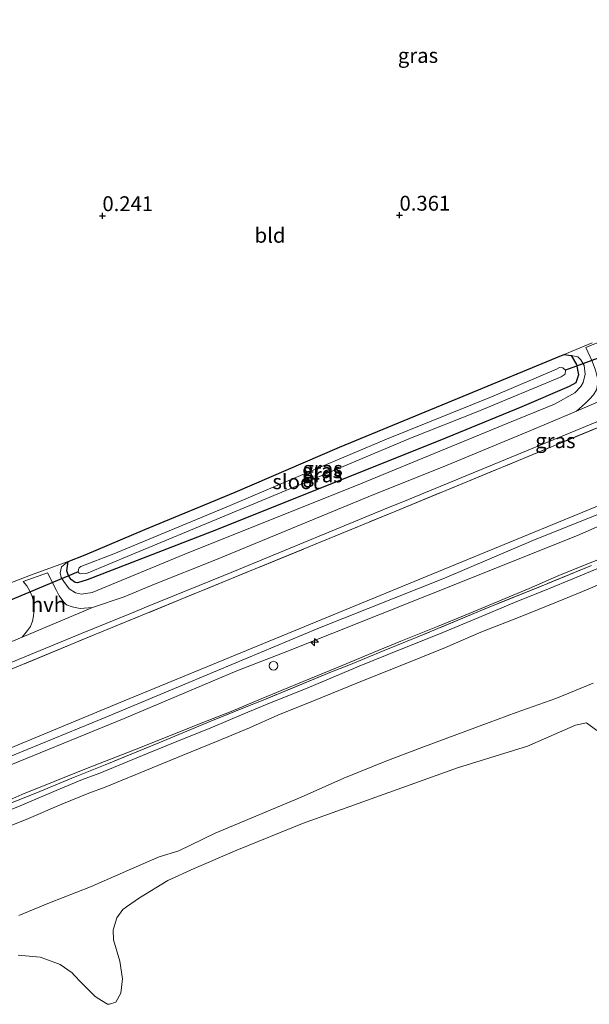
# Model space of a CAD drawing. Units: metres. Extents: x 59997 to 70010, y 406249 to 412501.
# Drawn here: x 64936 to 65032, y 406817 to 406983 of the extents above; entities that cross this region are included whole.
import ezdxf
from ezdxf.enums import TextEntityAlignment as Align

# ---------------------------------------------------------------- set-up
doc = ezdxf.new("R2010")
doc.units = ezdxf.units.M
doc.linetypes.add('IE-TERREINAFSCHEIDING', pattern=[10, 8, -2])
doc.layers.get('0').update_dxf_attribs({"lineweight": 25})
for name, color, linetype, lineweight in [('B-ME-AL-OVERIG-S-B1', 7, 'Continuous', 18), ('B-ME-GW-KRUINLIJN-L-B1', 93, 'Continuous', 18), ('B-ME-GW-TEENLIJN-L-B1', 93, 'Continuous', 18), ('B-ME-IE-GRASLAND-GV-B6', 93, 'Continuous', 18), ('B-ME-IE-GRONDWERKLIJN-GROND_INGERICHT-GV-B6', 253, 'Continuous', 18), ('B-ME-IE-INRICHTINGSELEMENT-S-B1', 253, 'Continuous', 18), ('B-ME-IE-TERREINAFSCHEIDING-RASTERHEKWERK-L-B1', 8, 'IE-TERREINAFSCHEIDING', 18), ('B-ME-OB-BEKLEDING-GV-B6', 253, 'Continuous', 18), ('B-ME-OB-WATERLIJN-L-B1', 133, 'OB-WATERLIJN', 18), ('B-ME-OG-WATER-GV-B6', 153, 'Continuous', 18), ('B-ME-VH-VERH_SOORT-BITUMEN-GV-B6', 8, 'IE-TERREINAFSCHEIDING-NATUURLIJK-HOUTWAL', 18), ('B-ME-VH-VERH_SOORT-HALF_VERHARDING-GV-B6', 8, 'IE-TERREINAFSCHEIDING-NATUURLIJK-HOUTWAL', 18)]:
    doc.layers.add(name, color=color, linetype=linetype, lineweight=lineweight)
for name, color, linetype in [('B-ME-GW-HOOGTEPUNT-S-B1', 10, 'Continuous'), ('B-ME-GW-INSTEEKWATERGANG-L-B1', 10, 'Continuous'), ('B-ME-KW-DUIKER-L-B1', 10, 'Continuous')]:
    doc.layers.add(name, color=color, linetype=linetype)
doc.styles.add('NLCS-ISO', font='NLCS-ISO.TTF')
doc.linetypes.add('IE-TERREINAFSCHEIDING-NATUURLIJK-HOUTWAL', pattern='A,7,-1.5,[67,NLCS.SHX,S=0.75,R=45,X=0,Y=0],-1.5,7,-1.5,[70,NLCS.SHX,S=0.75,R=0,X=0,Y=0],-1.5', length=20)
doc.linetypes.add('OB-WATERLIJN', pattern='A,10,[32,NLCS.SHX,S=2,R=0,X=0,Y=0],-12', length=22)

# ---------------------------------------------------------------- blocks, each defined once
blk = doc.blocks.new('dtb')
blk.add_circle((0, 0), 0.75)
blk = doc.blocks.new('hecto')
for p, q in [((0, 0.625), (-0.625, 0)), ((0, -0.625), (0, 0.625)), ((-0.625, 0), (0.625, 0)), ((0.625, 0), (0, -0.625))]:
    blk.add_line(p, q)
blk = doc.blocks.new('hoogtepunt')
for p, q in [((-0.5, 0), (0.5, 0)), ((0, 0.5), (0, -0.5))]:
    blk.add_line(p, q)

msp = doc.modelspace()

# ---------------------------------------------------------------- linework, layer by layer
at = {"layer": 'B-ME-GW-INSTEEKWATERGANG-L-B1'}
msp.add_polyline3d([(64944.2436, 406891.8536, 0.2459), (64947.1159, 406893.0131, 0.1256), (64957.1071, 406897.2763, 0.1858), (64972.2933, 406903.5113, 0.306), (64989.8453, 406911.1087, 0.4864), (65010.6455, 406919.6534, 0.4864), (65027.1296, 406926.496, 0.5465), (65027.6113, 406926.6987, 0.5465), (65028.8006, 406926.4961, 0.6066), (65029.645, 406925.011, 0.52), (65030.01, 406923.284, 0.497), (65029.553, 406921.919, 0.474), (65028.457, 406921.308, 0.457), (65020.471, 406917.904, 0.397), (65006.718, 406912.217, 0.288), (64968.467, 406896.938, 0.034), (64947.4599, 406888.8241, 0.1858), (64945.813, 406888.275, 0.23), (64945.426, 406888.327, 0.19), (64944.779, 406888.821, 0.213), (64944.5485, 406889.1087, 0.1858), (64944.2255, 406889.6344, 0.1858), (64944.0009, 406890.2951, 0.1858), (64944.2436, 406891.8536, 0.2459)], dxfattribs=at)
at = {"layer": 'B-ME-GW-KRUINLIJN-L-B1'}
for points in [[(64864.6491, 406830.2115, 6.7236), (64886.9351, 406839.5206, 6.548), (64910.6205, 406849.24, 6.6651), (64935.1806, 406859.385, 6.8407), (64950.4644, 406865.6473, 6.8814), (64964.5189, 406871.5201, 6.8407), (64986.1949, 406880.6203, 6.7205), (65007.5085, 406889.0891, 6.6604), (65022.7338, 406895.5507, 6.7806), (65041.9524, 406903.2483, 6.48), (65061.8898, 406911.7039, 6.6604), (65080.0502, 406919.045, 6.6604), (65098.4663, 406926.6785, 6.7806), (65121.5014, 406936.0797, 6.7205), (65148.0367, 406947.0261, 6.5401), (65173.1324, 406957.2934, 6.6604), (65200.1146, 406968.6318, 6.4199), (65204.2019, 406971.1397, 6.139), (65205.0177, 406971.6235, 6.139), (65206.047, 406972.3501, 6.139), (65210.6551, 406975.5063, 6.2), (65217.6881, 406980.5783, 6.2104)], [(64863.8141, 406831.159, 6.7058), (64886.6496, 406840.7267, 6.5302), (64921.8879, 406855.3005, 6.7644), (64952.7167, 406868.048, 6.8814), (64970.4084, 406875.3322, 6.7644), (65003.3573, 406888.8972, 6.6002), (65043.9416, 406905.6016, 6.48), (65057.9652, 406911.4001, 6.5401), (65083.1023, 406921.5101, 6.6604), (65108.8713, 406932.2032, 6.7205), (65130.58, 406941.3266, 6.6604), (65144.7208, 406947.2815, 6.5401), (65169.971, 406957.6552, 6.6002), (65191.1544, 406966.3837, 6.5401), (65199.3946, 406970.3685, 6.3323), (65203.0215, 406973.0976, 6.2395), (65203.689, 406973.572, 6.139)], [(64865.4853, 406829.2628, 6.618), (64887.9391, 406838.5697, 6.5009), (64922.8754, 406852.957, 6.7351), (64953.6674, 406865.4747, 6.8522), (64972.6126, 406873.5216, 6.7205), (64981.0071, 406876.7649, 6.6002), (65004.4914, 406886.0873, 6.6604), (65029.8573, 406896.2758, 6.6604), (65045.2469, 406903.0355, 6.48), (65051.6592, 406906.0027, 6.4199), (65069.9237, 406913.4151, 6.6604), (65084.2923, 406919.2195, 6.6604), (65091.3525, 406922.3342, 6.7806), (65114.5787, 406931.842, 6.7205), (65134.3748, 406939.7461, 6.6604), (65145.7255, 406944.4151, 6.4199), (65160.6521, 406950.5695, 6.6002), (65173.8259, 406955.8341, 6.6002), (65192.6361, 406963.5154, 6.5702), (65202.2375, 406967.2853, 6.3898), (65205.6594, 406969.0599, 6.1493), (65206.4645, 406969.6795, 6.0742)], [(64944.2436, 406891.8536, 0.2459), (64943.1392, 406890.9652, 0.3305), (64942.8793, 406889.9909, 0.4184), (64943.0957, 406889.2135, 0.5062), (64943.5247, 406888.5233, 0.5442), (64944.4272, 406887.3072, 0.6043), (64945.4574, 406886.6025, 0.7846), (64946.4674, 406886.3783, 0.8448), (64948.2789, 406886.6766, 0.9049), (64963.8715, 406893.128, 0.965), (64993.348, 406904.9566, 0.965), (65018.1353, 406915.1137, 0.965), (65025.9586, 406918.3356, 0.965), (65029.4145, 406920.2606, 0.9719), (65030.4005, 406921.3116, 0.9319), (65030.7956, 406921.9763, 0.817), (65031.1331, 406923.3902, 0.7569), (65030.9646, 406924.8467, 0.6968), (65030.418, 406925.7702, 0.6968), (65029.9067, 406926.3104, 0.6667), (65028.8006, 406926.4961, 0.6066)]]:
    msp.add_polyline3d(points, dxfattribs=at)
at = {"layer": 'B-ME-GW-TEENLIJN-L-B1'}
for points in [[(65037.3499, 406893.8044, 3.8239), (65031.1377, 406891.3035, 3.8648), (65026.702, 406889.5452, 3.8648), (65021.6907, 406887.3636, 3.8681), (65010.9765, 406882.8354, 3.8239), (65006.2952, 406880.9552, 3.8239), (65000.1753, 406878.4999, 3.9249), (64995.4124, 406876.5393, 3.6812), (64989.5942, 406874.138, 3.8239), (64983.736, 406871.6892, 3.8239), (64976.6996, 406868.8043, 3.7355), (64971.63, 406866.6837, 3.8018), (64967.6182, 406865.0727, 3.8018), (64955.3987, 406860.2318, 3.8902), (64947.3096, 406857.0527, 3.8902), (64936.464, 406852.6952, 3.8902), (64927.8263, 406848.9092, 3.8902)], [(65032.4904, 406871.4405, -0.1639), (65026.2052, 406868.8289, -0.1639), (65019.5164, 406866.4914, -0.1639), (65014.9925, 406864.8289, -0.1639), (65003.6855, 406860.63, -0.1639), (64997.6375, 406858.3338, -0.2841), (64990.5777, 406855.4366, -0.2841), (64983.4061, 406852.275, -0.2841), (64973.3659, 406848.0503, -0.2841), (64968.9271, 406846.2325, -0.2841), (64962.8169, 406843.2245, -0.2841), (64959.5581, 406842.2221, -0.2841), (64955.2611, 406840.3596, -0.2841), (64947.9834, 406837.1695, -0.2841), (64941.1226, 406834.4993, -0.2841), (64935.9269, 406832.3743, -0.2841)]]:
    msp.add_polyline3d(points, dxfattribs=at)
at = {"layer": 'B-ME-IE-GRASLAND-GV-B6'}
for points in [[(65197.009, 406983.5683, 1.2429), (65197.3674, 406983.3341, 1.2701), (65197.7781, 406982.903, 1.303), (65197.22, 406982.519, 1.283), (65194.07, 406980.784, 1.311), (65186.6945, 406977.34, 1.303), (65125.2175, 406952.054, 1.2209), (65078.129, 406932.81, 1.325), (65039.31, 406916.887, 1.218), (64999.285, 406900.347, 1.3562), (64948.625, 406879.532, 1.3562), (64881.469, 406851.779, 1.2976)], [(64919.5388, 406868.653, 1.2516), (64946.5836, 406879.8142, 1.2808), (64954.9069, 406883.1859, 1.3394), (64957.6661, 406884.3649, 1.3394), (64970.3843, 406889.509, 1.3394), (64972.8767, 406890.5107, 1.3686), (64998.3727, 406901.0613, 1.3107), (65000.5114, 406901.8937, 1.3394), (65013.2497, 406907.1533, 1.34), (65032.1569, 406914.9421, 1.2229), (65047.885, 406921.4149, 1.2229), (65070.5391, 406930.6419, 1.206), (65091.3634, 406939.2637, 1.1609), (65118.3, 406950.238, 1.142), (65142.7671, 406960.2662, 1.1008), (65156.809, 406966.1055, 1.191), (65166.1206, 406970.0086, 1.191), (65175.8721, 406974.0701, 1.1828), (65183.1636, 406977.1343, 1.1828), (65191.0038, 406980.6511, 1.2128), (65194.2532, 406982.3102, 1.2128), (65196.4566, 406983.4205, 1.2128), (65197.009, 406983.5683, 1.2429)], [(64932.3579, 406887.4726, 0.2441), (64937.904, 406889.575, 0.342), (64944.2436, 406891.8536, 0.2459), (64943.1392, 406890.9652, 0.3305), (64942.8793, 406889.9909, 0.4184), (64943.0957, 406889.2135, 0.5062), (64943.5247, 406888.5233, 0.5442), (64944.4272, 406887.3072, 0.6043), (64945.4574, 406886.6025, 0.7846), (64946.4674, 406886.3783, 0.8448), (64948.2789, 406886.6766, 0.9049), (64963.8715, 406893.128, 0.965), (64993.348, 406904.9566, 0.965), (65018.1353, 406915.1137, 0.965), (65025.9586, 406918.3356, 0.965), (65029.4145, 406920.2606, 0.9719), (65030.4005, 406921.3116, 0.9319), (65030.7956, 406921.9763, 0.817), (65031.1331, 406923.3902, 0.7569), (65030.9646, 406924.8467, 0.6968), (65030.418, 406925.7702, 0.6968), (65029.9067, 406926.3104, 0.6667), (65028.8006, 406926.4961, 0.6066), (65027.6113, 406926.6987, 0.5465), (65032.326, 406928.6614, 0.6667)], [(65034.0697, 406929.0439, 0.6216), (65031.2341, 406927.8336, 0.6517), (65032.3322, 406925.5432, 0.6866)], [(65028.8006, 406926.4961, 0.6066), (65029.9067, 406926.3104, 0.6667), (65030.418, 406925.7702, 0.6968), (65030.9646, 406924.8467, 0.6968), (65031.1331, 406923.3902, 0.7569), (65030.7956, 406921.9763, 0.817), (65030.4005, 406921.3116, 0.9319), (65029.4145, 406920.2606, 0.9719), (65025.9586, 406918.3356, 0.965), (65018.1353, 406915.1137, 0.965), (64993.348, 406904.9566, 0.965), (64963.8715, 406893.128, 0.965), (64948.2789, 406886.6766, 0.9049), (64946.4674, 406886.3783, 0.8448), (64945.4574, 406886.6025, 0.7846), (64944.4272, 406887.3072, 0.6043), (64943.5247, 406888.5233, 0.5442), (64943.0957, 406889.2135, 0.5062), (64942.8793, 406889.9909, 0.4184), (64943.1392, 406890.9652, 0.3305), (64944.2436, 406891.8536, 0.2459), (64944.0009, 406890.2951, 0.1858), (64944.2255, 406889.6344, 0.1858), (64944.5485, 406889.1087, 0.1858), (64944.779, 406888.821, 0.213), (64945.426, 406888.327, 0.19), (64945.813, 406888.275, 0.23), (64947.4599, 406888.8241, 0.1858), (64968.467, 406896.938, 0.034), (65006.718, 406912.217, 0.288), (65020.471, 406917.904, 0.397), (65028.457, 406921.308, 0.457), (65029.553, 406921.919, 0.474), (65030.01, 406923.284, 0.497), (65029.645, 406925.011, 0.52), (65028.8006, 406926.4961, 0.6066)], [(65028.8006, 406926.4961, 0.6066), (65029.645, 406925.011, 0.52), (65030.01, 406923.284, 0.497), (65029.553, 406921.919, 0.474), (65028.457, 406921.308, 0.457), (65020.471, 406917.904, 0.397), (65006.718, 406912.217, 0.288), (64968.467, 406896.938, 0.034), (64947.4599, 406888.8241, 0.1858), (64945.813, 406888.275, 0.23), (64945.426, 406888.327, 0.19), (64944.779, 406888.821, 0.213), (64944.5485, 406889.1087, 0.1858), (64944.2255, 406889.6344, 0.1858), (64944.0009, 406890.2951, 0.1858), (64944.2436, 406891.8536, 0.2459), (64947.1159, 406893.0131, 0.1256), (64957.1071, 406897.2763, 0.1858), (64972.2933, 406903.5113, 0.306), (64989.8453, 406911.1087, 0.4864), (65010.6455, 406919.6534, 0.4864), (65027.1296, 406926.496, 0.5465), (65027.6113, 406926.6987, 0.5465), (65028.8006, 406926.4961, 0.6066)], [(64946.294, 406889.791, -1.0016), (64947.325, 406889.85, -1.0016), (64954.833, 406893, -1.0016), (64970.448, 406899.474, -1.0016), (64985.135, 406905.622, -1.0016), (65001.775, 406912.612, -1.0016), (65013.387, 406917.228, -1.0016), (65027.108, 406922.916, -1.0016), (65027.787, 406923.348, -1.0016), (65027.8, 406924.033, -1.0016), (65027.387, 406924.429, -1.0016), (65026.825, 406924.472, -1.0016), (65026.3082, 406924.2063, -1.0016), (65015.676, 406919.666, -1.0016), (64997.767, 406912.42, -1.0016), (64985.512, 406907.304, -1.0016), (64971.447, 406901.321, -1.0016), (64951.901, 406893.188, -1.0016), (64946.39, 406891.018, -1.0016), (64946.115, 406890.833, -1.0016), (64945.97, 406890.556, -1.0016), (64945.953, 406890.16, -1.0016), (64946.087, 406889.943, -1.0016), (64946.294, 406889.791, -1.0016)], [(65031.8458, 406919.1553, 1.1026), (65031.1773, 406918.4752, 1.1176), (65029.6995, 406917.1492, 1.1477), (65022.0968, 406913.9476, 1.2379), (65007.9166, 406908.0971, 1.2522), (64994.6854, 406902.7245, 1.2078), (64968.9053, 406892.1204, 1.2379), (64958.7488, 406888.0966, 1.1778), (64953.6415, 406885.9489, 1.1778), (64948.3246, 406884.1331, 1.165), (64946.2781, 406883.9503, 1.1065), (64944.9022, 406884.2525, 0.9894), (64943.9533, 406884.6184, 0.8723), (64943.5615, 406884.9731, 0.8137), (64943.161, 406885.4671, 0.7552), (64942.7445, 406886.0823, 0.6966), (64942.2715, 406887.0078, 0.5503), (64940.7488, 406889.9515, 0.3161), (64936.6598, 406888.5112, 0.3305), (64937.277, 406887.7767, 0.3891), (64937.7591, 406886.9906, 0.4769), (64938.1189, 406886.1655, 0.5647), (64938.4811, 406885.0639, 0.6525), (64938.5066, 406883.8582, 0.7111), (64938.4128, 406882.7284, 0.8282), (64938.2602, 406881.8653, 0.916), (64937.9076, 406880.9668, 0.9815), (64937.4311, 406880.2914, 1.0694), (64936.4905, 406879.1546, 1.1572), (64911.7853, 406868.7914, 1.0986)], [(65034.3092, 406891.1242, 3.6853), (65029.071, 406888.9672, 3.7154), (65024.9616, 406887.2832, 3.7145), (65019.2787, 406884.9964, 3.7704), (65012.5714, 406882.1985, 3.7404), (65006.5104, 406879.6775, 3.7404), (65000.2305, 406877.1192, 3.7404), (64993.1227, 406874.2607, 3.7404), (64984.4373, 406870.5941, 3.6803), (64978.3774, 406868.1759, 3.6803), (64973.7384, 406866.255, 3.7404), (64968.5139, 406864.041, 3.7404), (64962.4805, 406861.5972, 3.7404), (64957.3915, 406859.537, 3.7404), (64949.5462, 406856.308, 3.7404), (64946.6714, 406855.2372, 3.7404), (64942.2284, 406853.399, 3.7404), (64936.1993, 406850.8226, 3.7404), (64930.4323, 406848.5082, 3.7404)], [(64932.8846, 406850.5583, 3.8347), (64938.8274, 406852.9511, 3.8347), (64944.8449, 406855.4732, 3.8347), (64950.4376, 406857.6672, 3.8347), (64959.495, 406861.4165, 3.8018), (64968.2214, 406865.0248, 3.8018), (64973.9008, 406867.326, 3.7797), (64977.0419, 406868.5913, 3.7355), (64988.4957, 406873.3118, 3.8347), (64991.4186, 406874.4778, 3.7576), (64997.34, 406876.923, 3.7797), (65003.2736, 406879.3006, 3.777), (65014.179, 406883.8686, 3.8046), (65023.8889, 406887.8059, 3.8347), (65032.2069, 406891.1849, 3.8347)]]:
    msp.add_polyline3d(points, dxfattribs=at)
at = {"layer": 'B-ME-IE-GRONDWERKLIJN-GROND_INGERICHT-GV-B6'}
for points in [[(64881.469, 406851.779, 1.2976), (64948.625, 406879.532, 1.3562), (64999.285, 406900.347, 1.3562), (65039.31, 406916.887, 1.218), (65078.129, 406932.81, 1.325), (65125.2175, 406952.054, 1.2209), (65186.6945, 406977.34, 1.303), (65194.07, 406980.784, 1.311), (65197.22, 406982.519, 1.283), (65199.197, 406979.365, 3.276), (65203.0215, 406973.0976, 6.2395), (65199.3946, 406970.3685, 6.3323), (65191.1544, 406966.3837, 6.5401), (65169.971, 406957.6552, 6.6002), (65144.7208, 406947.2815, 6.5401), (65130.58, 406941.3266, 6.6604), (65108.8713, 406932.2032, 6.7205), (65083.1023, 406921.5101, 6.6604), (65057.9652, 406911.4001, 6.5401), (65043.9416, 406905.6016, 6.48), (65003.3573, 406888.8972, 6.6002), (64970.4084, 406875.3322, 6.7644), (64952.7167, 406868.048, 6.8814), (64921.8879, 406855.3005, 6.7644)], [(64921.8879, 406855.3005, 6.7644), (64952.7167, 406868.048, 6.8814), (64970.4084, 406875.3322, 6.7644), (65003.3573, 406888.8972, 6.6002), (65043.9416, 406905.6016, 6.48), (65057.9652, 406911.4001, 6.5401), (65083.1023, 406921.5101, 6.6604), (65108.8713, 406932.2032, 6.7205), (65130.58, 406941.3266, 6.6604), (65144.7208, 406947.2815, 6.5401), (65169.971, 406957.6552, 6.6002)], [(65173.8259, 406955.8341, 6.6002), (65160.6521, 406950.5695, 6.6002), (65145.7255, 406944.4151, 6.4199), (65134.3748, 406939.7461, 6.6604), (65114.5787, 406931.842, 6.7205), (65091.3525, 406922.3342, 6.7806), (65084.2923, 406919.2195, 6.6604), (65069.9237, 406913.4151, 6.6604), (65051.6592, 406906.0027, 6.4199), (65045.2469, 406903.0355, 6.48), (65029.8573, 406896.2758, 6.6604), (65004.4914, 406886.0873, 6.6604), (64981.0071, 406876.7649, 6.6002), (64972.6126, 406873.5216, 6.7205), (64953.6674, 406865.4747, 6.8522), (64922.8754, 406852.957, 6.7351)], [(64922.8754, 406852.957, 6.7351), (64953.6674, 406865.4747, 6.8522), (64972.6126, 406873.5216, 6.7205), (64981.0071, 406876.7649, 6.6002), (65004.4914, 406886.0873, 6.6604), (65029.8573, 406896.2758, 6.6604), (65045.2469, 406903.0355, 6.48), (65051.6592, 406906.0027, 6.4199), (65069.9237, 406913.4151, 6.6604), (65084.2923, 406919.2195, 6.6604), (65091.3525, 406922.3342, 6.7806), (65114.5787, 406931.842, 6.7205), (65134.3748, 406939.7461, 6.6604), (65145.7255, 406944.4151, 6.4199), (65160.6521, 406950.5695, 6.6002), (65173.8259, 406955.8341, 6.6002)], [(65032.326, 406928.6614, 0.6667), (65027.6113, 406926.6987, 0.5465), (65027.1296, 406926.496, 0.5465), (65010.6455, 406919.6534, 0.4864), (64989.8453, 406911.1087, 0.4864), (64972.2933, 406903.5113, 0.306), (64957.1071, 406897.2763, 0.1858), (64947.1159, 406893.0131, 0.1256), (64944.2436, 406891.8536, 0.2459), (64937.904, 406889.575, 0.342), (64932.3579, 406887.4726, 0.2441)], [(65037.3499, 406893.8044, 3.8239), (65031.1377, 406891.3035, 3.8648), (65026.702, 406889.5452, 3.8648), (65021.6907, 406887.3636, 3.8681), (65010.9765, 406882.8354, 3.8239), (65006.2952, 406880.9552, 3.8239), (65000.1753, 406878.4999, 3.9249), (64995.4124, 406876.5393, 3.6812), (64989.5942, 406874.138, 3.8239), (64983.736, 406871.6892, 3.8239), (64976.6996, 406868.8043, 3.7355), (64971.63, 406866.6837, 3.8018), (64967.6182, 406865.0727, 3.8018), (64955.3987, 406860.2318, 3.8902), (64947.3096, 406857.0527, 3.8902), (64936.464, 406852.6952, 3.8902), (64927.8263, 406848.9092, 3.8902)], [(64927.8263, 406848.9092, 3.8902), (64936.464, 406852.6952, 3.8902), (64947.3096, 406857.0527, 3.8902), (64955.3987, 406860.2318, 3.8902), (64967.6182, 406865.0727, 3.8018), (64971.63, 406866.6837, 3.8018), (64976.6996, 406868.8043, 3.7355), (64983.736, 406871.6892, 3.8239), (64989.5942, 406874.138, 3.8239), (64995.4124, 406876.5393, 3.6812), (65000.1753, 406878.4999, 3.9249), (65006.2952, 406880.9552, 3.8239), (65010.9765, 406882.8354, 3.8239), (65021.6907, 406887.3636, 3.8681), (65026.702, 406889.5452, 3.8648), (65031.1377, 406891.3035, 3.8648), (65037.3499, 406893.8044, 3.8239)], [(65032.2069, 406891.1849, 3.8347), (65023.8889, 406887.8059, 3.8347), (65014.179, 406883.8686, 3.8046), (65003.2736, 406879.3006, 3.777), (64997.34, 406876.923, 3.7797), (64991.4186, 406874.4778, 3.7576), (64988.4957, 406873.3118, 3.8347), (64977.0419, 406868.5913, 3.7355), (64973.9008, 406867.326, 3.7797), (64968.2214, 406865.0248, 3.8018), (64959.495, 406861.4165, 3.8018), (64950.4376, 406857.6672, 3.8347), (64944.8449, 406855.4732, 3.8347), (64938.8274, 406852.9511, 3.8347), (64932.8846, 406850.5583, 3.8347)]]:
    msp.add_polyline3d(points, dxfattribs=at)
at = {"layer": 'B-ME-IE-TERREINAFSCHEIDING-RASTERHEKWERK-L-B1'}
for points in [[(64855.3011, 406840.8142, 1.3821), (64881.469, 406851.779, 1.2976), (64948.625, 406879.532, 1.3562), (64999.285, 406900.347, 1.3562), (65039.31, 406916.887, 1.218), (65078.129, 406932.81, 1.325), (65125.2175, 406952.054, 1.2209), (65186.6945, 406977.34, 1.303), (65194.07, 406980.784, 1.311), (65197.22, 406982.519, 1.283)], [(65032.2069, 406891.1849, 3.8347), (65023.8889, 406887.8059, 3.8347), (65014.179, 406883.8686, 3.8046), (65003.2736, 406879.3006, 3.777), (64997.34, 406876.923, 3.7797), (64991.4186, 406874.4778, 3.7576), (64988.4957, 406873.3118, 3.8347), (64977.0419, 406868.5913, 3.7355), (64973.9008, 406867.326, 3.7797), (64968.2214, 406865.0248, 3.8018), (64959.495, 406861.4165, 3.8018), (64950.4376, 406857.6672, 3.8347), (64944.8449, 406855.4732, 3.8347), (64938.8274, 406852.9511, 3.8347), (64932.8846, 406850.5583, 3.8347)]]:
    msp.add_polyline3d(points, dxfattribs=at)
at = {"layer": 'B-ME-KW-DUIKER-L-B1'}
for p, q in [((65039.906, 406928.525, -1.0016), (65027.8, 406924.033, -1.0016)), ((64945.953, 406890.16, -1.0016), (64932.772, 406884.628, -1.348))]:
    msp.add_line(p, q, dxfattribs=at)
at = {"layer": 'B-ME-OB-BEKLEDING-GV-B6'}
for points in [[(64931.3809, 406846.1792, 3.6787), (64937.1618, 406848.4992, 3.6787), (64943.1855, 406851.0733, 3.6787), (64947.7404, 406852.9518, 3.6787), (64950.4639, 406853.9663, 3.6787), (64958.3419, 406857.2088, 3.6787), (64963.4243, 406859.2663, 3.6787), (64969.4767, 406861.7178, 3.6787), (64974.6943, 406863.9291, 3.6787), (64979.4885, 406866.0256, 3.6186), (64985.4844, 406868.4396, 3.6186), (64994.2463, 406872.0137, 3.6186), (65001.4201, 406874.8771, 3.6201), (65007.663, 406877.4351, 3.6201), (65013.5756, 406879.9826, 3.6201), (65020.21, 406882.5978, 3.6201), (65026.0313, 406884.9045, 3.6201), (65030.2634, 406886.682, 3.6201), (65035.3511, 406888.7707, 3.6201)], [(65032.4904, 406871.4405, -0.1639), (65026.2052, 406868.8289, -0.1639), (65019.5164, 406866.4914, -0.1639), (65014.9925, 406864.8289, -0.1639), (65003.6855, 406860.63, -0.1639), (64997.6375, 406858.3338, -0.2841), (64990.5777, 406855.4366, -0.2841), (64983.4061, 406852.275, -0.2841), (64973.3659, 406848.0503, -0.2841), (64968.9271, 406846.2325, -0.2841), (64962.8169, 406843.2245, -0.2841), (64959.5581, 406842.2221, -0.2841), (64955.2611, 406840.3596, -0.2841), (64947.9834, 406837.1695, -0.2841), (64941.1226, 406834.4993, -0.2841), (64935.9269, 406832.3743, -0.2841)], [(64935.9269, 406832.3743, -0.2841), (64941.1226, 406834.4993, -0.2841), (64947.9834, 406837.1695, -0.2841), (64955.2611, 406840.3596, -0.2841), (64959.5581, 406842.2221, -0.2841), (64962.8169, 406843.2245, -0.2841), (64968.9271, 406846.2325, -0.2841), (64973.3659, 406848.0503, -0.2841), (64983.4061, 406852.275, -0.2841), (64990.5777, 406855.4366, -0.2841), (64997.6375, 406858.3338, -0.2841), (65003.6855, 406860.63, -0.1639), (65014.9925, 406864.8289, -0.1639), (65019.5164, 406866.4914, -0.1639), (65026.2052, 406868.8289, -0.1639), (65032.4904, 406871.4405, -0.1639)], [(65033.113, 406863.481, -1.496), (65031.332, 406864.78, -1.496), (65029.48, 406864.342, -1.496), (65021.46, 406860.855, -1.496), (65009.7, 406857.21, -1.496), (64983.603, 406847.831, -1.496), (64972.6, 406843.344, -1.496), (64965.395, 406840.284, -1.496), (64960.986, 406838.224, -1.496), (64956.218, 406835.313, -1.496), (64954.065, 406833.817, -1.496), (64953.452, 406833.396, -1.496), (64952.403, 406831.954, -1.496), (64951.888, 406830.138, -1.496), (64951.797, 406829.883, -1.496), (64951.843, 406828.296, -1.496), (64952.942, 406824.684, -1.496), (64953.353, 406821.695, -1.496), (64953.099, 406819.33, -1.496), (64952.283, 406817.79, -1.496), (64951.192, 406817.458, -1.496), (64950.834, 406817.434, -1.496), (64949.099, 406818.536, -1.496), (64948.754, 406818.808, -1.496), (64946.444, 406821.087, -1.496), (64945.251, 406822.322, -1.496), (64944.932, 406822.731, -1.496), (64942.902, 406824.115, -1.496), (64940.486, 406824.997, -1.496), (64939.524, 406825.336, -1.496), (64935.837, 406825.699, -1.496)]]:
    msp.add_polyline3d(points, dxfattribs=at)
at = {"layer": 'B-ME-OB-WATERLIJN-L-B1'}
msp.add_polyline3d([(64935.837, 406825.699, -1.496), (64939.524, 406825.336, -1.496), (64940.486, 406824.997, -1.496), (64942.902, 406824.115, -1.496), (64944.932, 406822.731, -1.496), (64945.251, 406822.322, -1.496), (64946.444, 406821.087, -1.496), (64948.754, 406818.808, -1.496), (64949.099, 406818.536, -1.496), (64950.834, 406817.434, -1.496), (64951.192, 406817.458, -1.496), (64952.283, 406817.79, -1.496), (64953.099, 406819.33, -1.496), (64953.353, 406821.695, -1.496), (64952.942, 406824.684, -1.496), (64951.843, 406828.296, -1.496), (64951.797, 406829.883, -1.496), (64951.888, 406830.138, -1.496), (64952.403, 406831.954, -1.496), (64953.452, 406833.396, -1.496), (64954.065, 406833.817, -1.496), (64956.218, 406835.313, -1.496), (64960.986, 406838.224, -1.496), (64965.395, 406840.284, -1.496), (64972.6, 406843.344, -1.496), (64983.603, 406847.831, -1.496), (65009.7, 406857.21, -1.496), (65021.46, 406860.855, -1.496), (65029.48, 406864.342, -1.496), (65031.332, 406864.78, -1.496), (65033.113, 406863.481, -1.496)], dxfattribs=at)
at = {"layer": 'B-ME-OG-WATER-GV-B6'}
for points in [[(64946.294, 406889.791, -1.0016), (64946.087, 406889.943, -1.0016), (64945.953, 406890.16, -1.0016), (64945.97, 406890.556, -1.0016), (64946.115, 406890.833, -1.0016), (64946.39, 406891.018, -1.0016), (64951.901, 406893.188, -1.0016), (64971.447, 406901.321, -1.0016), (64985.512, 406907.304, -1.0016), (64997.767, 406912.42, -1.0016), (65015.676, 406919.666, -1.0016), (65026.3082, 406924.2063, -1.0016), (65026.825, 406924.472, -1.0016), (65027.387, 406924.429, -1.0016), (65027.8, 406924.033, -1.0016), (65027.787, 406923.348, -1.0016), (65027.108, 406922.916, -1.0016), (65013.387, 406917.228, -1.0016), (65001.775, 406912.612, -1.0016), (64985.135, 406905.622, -1.0016), (64970.448, 406899.474, -1.0016), (64954.833, 406893, -1.0016), (64947.325, 406889.85, -1.0016), (64946.294, 406889.791, -1.0016)], [(64935.837, 406825.699, -1.496), (64939.524, 406825.336, -1.496), (64940.486, 406824.997, -1.496), (64942.902, 406824.115, -1.496), (64944.932, 406822.731, -1.496), (64945.251, 406822.322, -1.496), (64946.444, 406821.087, -1.496), (64948.754, 406818.808, -1.496), (64949.099, 406818.536, -1.496), (64950.834, 406817.434, -1.496), (64951.192, 406817.458, -1.496), (64952.283, 406817.79, -1.496), (64953.099, 406819.33, -1.496), (64953.353, 406821.695, -1.496), (64952.942, 406824.684, -1.496), (64951.843, 406828.296, -1.496), (64951.797, 406829.883, -1.496), (64951.888, 406830.138, -1.496), (64952.403, 406831.954, -1.496), (64953.452, 406833.396, -1.496), (64954.065, 406833.817, -1.496), (64956.218, 406835.313, -1.496), (64960.986, 406838.224, -1.496), (64965.395, 406840.284, -1.496), (64972.6, 406843.344, -1.496), (64983.603, 406847.831, -1.496), (65009.7, 406857.21, -1.496), (65021.46, 406860.855, -1.496), (65029.48, 406864.342, -1.496), (65031.332, 406864.78, -1.496), (65033.113, 406863.481, -1.496)]]:
    msp.add_polyline3d(points, dxfattribs=at)
at = {"layer": 'B-ME-VH-VERH_SOORT-BITUMEN-GV-B6'}
for points in [[(65166.1206, 406970.0086, 1.191), (65156.809, 406966.1055, 1.191), (65142.7671, 406960.2662, 1.1008), (65118.3, 406950.238, 1.142), (65091.3634, 406939.2637, 1.1609), (65070.5391, 406930.6419, 1.206), (65047.885, 406921.4149, 1.2229), (65032.1569, 406914.9421, 1.2229), (65013.2497, 406907.1533, 1.34), (65000.5114, 406901.8937, 1.3394), (64998.3727, 406901.0613, 1.3107), (64972.8767, 406890.5107, 1.3686), (64970.3843, 406889.509, 1.3394), (64957.6661, 406884.3649, 1.3394), (64954.9069, 406883.1859, 1.3394), (64946.5836, 406879.8142, 1.2808), (64919.5388, 406868.653, 1.2516)], [(64911.7853, 406868.7914, 1.0986), (64936.4905, 406879.1546, 1.1572), (64948.3246, 406884.1331, 1.165), (64953.6415, 406885.9489, 1.1778), (64958.7488, 406888.0966, 1.1778), (64968.9053, 406892.1204, 1.2379), (64994.6854, 406902.7245, 1.2078), (65007.9166, 406908.0971, 1.2522), (65022.0968, 406913.9476, 1.2379), (65029.6995, 406917.1492, 1.1477), (65042.8034, 406922.8057, 1.1676)], [(64930.4323, 406848.5082, 3.7404), (64936.1993, 406850.8226, 3.7404), (64942.2284, 406853.399, 3.7404), (64946.6714, 406855.2372, 3.7404), (64949.5462, 406856.308, 3.7404), (64957.3915, 406859.537, 3.7404), (64962.4805, 406861.5972, 3.7404), (64968.5139, 406864.041, 3.7404), (64973.7384, 406866.255, 3.7404), (64978.3774, 406868.1759, 3.6803), (64984.4373, 406870.5941, 3.6803), (64993.1227, 406874.2607, 3.7404), (65000.2305, 406877.1192, 3.7404), (65006.5104, 406879.6775, 3.7404), (65012.5714, 406882.1985, 3.7404), (65019.2787, 406884.9964, 3.7704), (65024.9616, 406887.2832, 3.7145), (65029.071, 406888.9672, 3.7154), (65034.3092, 406891.1242, 3.6853)], [(65035.3511, 406888.7707, 3.6201), (65030.2634, 406886.682, 3.6201), (65026.0313, 406884.9045, 3.6201), (65020.21, 406882.5978, 3.6201), (65013.5756, 406879.9826, 3.6201), (65007.663, 406877.4351, 3.6201), (65001.4201, 406874.8771, 3.6201), (64994.2463, 406872.0137, 3.6186), (64985.4844, 406868.4396, 3.6186), (64979.4885, 406866.0256, 3.6186), (64974.6943, 406863.9291, 3.6787), (64969.4767, 406861.7178, 3.6787), (64963.4243, 406859.2663, 3.6787), (64958.3419, 406857.2088, 3.6787), (64950.4639, 406853.9663, 3.6787), (64947.7404, 406852.9518, 3.6787), (64943.1855, 406851.0733, 3.6787), (64937.1618, 406848.4992, 3.6787), (64931.3809, 406846.1792, 3.6787)]]:
    msp.add_polyline3d(points, dxfattribs=at)
at = {"layer": 'B-ME-VH-VERH_SOORT-HALF_VERHARDING-GV-B6'}
for points in [[(65042.8034, 406922.8057, 1.1676), (65029.6995, 406917.1492, 1.1477), (65031.1773, 406918.4752, 1.1176), (65031.8458, 406919.1553, 1.1026), (65032.5356, 406919.9169, 1.0575), (65033.0194, 406920.7188, 1.0124), (65033.2051, 406921.6623, 0.9523), (65033.1799, 406922.7209, 0.8922), (65032.8895, 406924.0731, 0.802), (65032.3322, 406925.5432, 0.6866), (65031.2341, 406927.8336, 0.6517), (65034.0697, 406929.0439, 0.6216), (65034.6054, 406927.7073, 0.6216), (65035.7267, 406927.3892, 0.6265), (65036.3015, 406926.3605, 0.6565), (65037.2615, 406924.671, 0.7167), (65038.3568, 406923.7782, 0.867), (65039.471, 406923.191, 0.9271), (65040.6386, 406922.9291, 1.0173), (65042.8034, 406922.8057, 1.1676)], [(64948.3246, 406884.1331, 1.165), (64936.4905, 406879.1546, 1.1572), (64937.4311, 406880.2914, 1.0694), (64937.9076, 406880.9668, 0.9815), (64938.2602, 406881.8653, 0.916), (64938.4128, 406882.7284, 0.8282), (64938.5066, 406883.8582, 0.7111), (64938.4811, 406885.0639, 0.6525), (64938.1189, 406886.1655, 0.5647), (64937.7591, 406886.9906, 0.4769), (64937.277, 406887.7767, 0.3891), (64936.6598, 406888.5112, 0.3305), (64940.7488, 406889.9515, 0.3161), (64942.2715, 406887.0078, 0.5503), (64942.7445, 406886.0823, 0.6966), (64943.161, 406885.4671, 0.7552), (64943.5615, 406884.9731, 0.8137), (64943.9533, 406884.6184, 0.8723), (64944.9022, 406884.2525, 0.9894), (64946.2781, 406883.9503, 1.1065), (64948.3246, 406884.1331, 1.165)]]:
    msp.add_polyline3d(points, dxfattribs=at)

# ---------------------------------------------------------------- block references
at = {"layer": 'B-ME-AL-OVERIG-S-B1', "rotation": 90}
msp.add_blockref('hecto', (64985.6674, 406878.3098, 6.5401), dxfattribs=at)
at = {"layer": 'B-ME-GW-HOOGTEPUNT-S-B1', "rotation": 90}
for p in [(64950, 406950, 0.241), (64950, 406950, 0.241), (64999.929, 406950.083, 0.361), (64999.929, 406950.083, 0.361)]:
    msp.add_blockref('hoogtepunt', p, dxfattribs=at)
at = {"layer": 'B-ME-IE-INRICHTINGSELEMENT-S-B1', "rotation": 90}
msp.add_blockref('dtb', (64978.7505, 406874.3462, 5.9668), dxfattribs=at)

# ---------------------------------------------------------------- texts
at = {"layer": 'B-ME-GW-HOOGTEPUNT-S-B1', "ltscale": 0.2, "style": 'NLCS-ISO'}
for s, p in [('0.241', (64950, 406950, 0.241)), ('0.241', (64950, 406950, 0.241)), ('0.361', (64999.929, 406950.083, 0.361)), ('0.361', (64999.929, 406950.083, 0.361))]:
    msp.add_text(s, height=2.5, dxfattribs=at).set_placement(p, align=Align.BOTTOM_LEFT)
at = {"layer": 'B-ME-IE-GRASLAND-GV-B6', "ltscale": 0.2, "style": 'NLCS-ISO'}
for p in [(65003.0332, 406976.9549), (65026.1259, 406912.1913), (64986.8765, 406907.1315), (64987.0054, 406907.4868), (64987.0062, 406906.4372)]:
    msp.add_text('gras', height=2.5, dxfattribs=at).set_placement(p, align=Align.MIDDLE_CENTER)
at = {"layer": 'B-ME-IE-GRONDWERKLIJN-GROND_INGERICHT-GV-B6', "ltscale": 0.2, "style": 'NLCS-ISO'}
msp.add_text('bld', height=2.5, dxfattribs=at).set_placement((64978.168, 406946.7246), align=Align.MIDDLE_CENTER)
at = {"layer": 'B-ME-OG-WATER-GV-B6', "ltscale": 0.2, "style": 'NLCS-ISO'}
msp.add_text('sloot', height=2.5, dxfattribs=at).set_placement((64982.5635, 406905.2992), align=Align.MIDDLE_CENTER)
at = {"layer": 'B-ME-VH-VERH_SOORT-HALF_VERHARDING-GV-B6', "ltscale": 0.2, "style": 'NLCS-ISO'}
msp.add_text('hvh', height=2.5, dxfattribs=at).set_placement((64940.9321, 406884.6639), align=Align.MIDDLE_CENTER)

doc.saveas('drawing.dxf')
